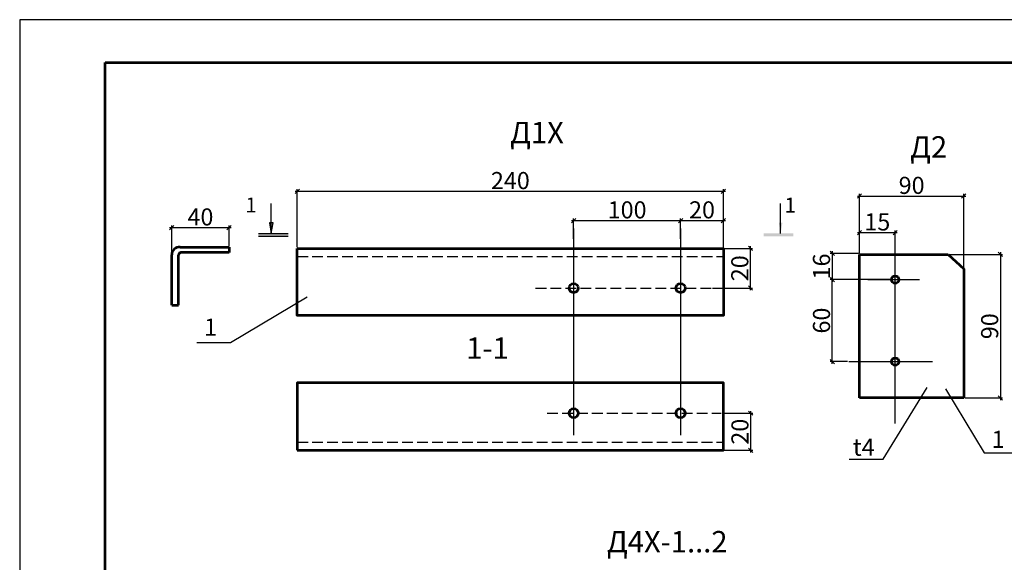
# Model space of a CAD drawing. Units: millimetres. Extents: x -11754 to 132170, y -1270 to 44218.
# Drawn here: x 32701 to 32931, y 24465 to 24592 of the extents above; entities that cross this region are included whole.
import ezdxf

# ---------------------------------------------------------------- set-up
doc = ezdxf.new("R2010")
doc.units = ezdxf.units.MM
doc.header["$PDMODE"] = 98
doc.linetypes.add('GOST2.303 4', pattern=[7, 5, -2, 0])
for name, color, linetype, lineweight in [('ВЫНОСКИ', 100, 'Continuous', 25), ('ОСНОВНАЯ', 172, 'Continuous', 53), ('РАЗМЕРЫ', 210, 'Continuous', 25), ('ТЕКСТ', 212, 'Continuous', 25)]:
    doc.layers.add(name, color=color, linetype=linetype, lineweight=lineweight)
doc.styles.get("Standard").update_dxf_attribs({"font": 'isocpeur.ttf'})
doc.dimstyles.new('10', dxfattribs={"dimscale": 10, "dimtxt": 8, "dimasz": 2, "dimexe": 1, "dimexo": 0.5, "dimgap": 1, "dimtad": 1, "dimdec": 0, "dimzin": 9, "dimdsep": 46, "dimtxsty": 'Standard', "dimblk1": 'OBLIQUE', "dimblk2": 'OBLIQUE', "dimsah": 1, "dimcen": 3.5, "dimdle": 1, "dimadec": 0, "dimazin": 0, "dimtfac": 1, "dimtdec": 0, "dimtmove": 0, "dimatfit": 3, "dimldrblk": 'OBLIQUE', "dimfxl": 1, "dimtolj": 1, "dimtzin": 9, "dimarcsym": 0})

# ---------------------------------------------------------------- blocks, each defined once
blk = doc.blocks.new('_OBLIQUE')
at = {"color": 0, "linetype": 'ByBlock'}
blk.add_line((-0.5, -0.5), (0.5, 0.5), dxfattribs=at)
blk = doc.blocks.new('*D548')
at = {"layer": 'Defpoints', "color": 0, "ltscale": 0.5, "transparency": 16777216}
for p in [(32865.4, 24551.62), (32765.81, 24538.27), (32865.4, 24538.27)]:
    blk.add_point(p, dxfattribs=at)
at = {"layer": 'РАЗМЕРЫ', "color": 0, "lineweight": -2, "ltscale": 0.5, "transparency": 16777216}
for p, q in [((32765.31, 24551.62), (32865.9, 24551.62)), ((32765.81, 24538.52), (32765.81, 24552.12)), ((32865.4, 24538.52), (32865.4, 24552.12))]:
    blk.add_line(p, q, dxfattribs=at)
at = {"layer": 'РАЗМЕРЫ', "color": 0, "lineweight": -2, "ltscale": 0.5, "transparency": 16777216, "rotation": 180}
blk.add_blockref('_OBLIQUE', (32765.81, 24551.62), dxfattribs=at)
at = {"layer": 'РАЗМЕРЫ', "color": 0, "lineweight": -2, "ltscale": 0.5, "transparency": 16777216}
blk.add_blockref('_OBLIQUE', (32865.4, 24551.62), dxfattribs=at)
at = {"layer": 'РАЗМЕРЫ', "color": 0, "ltscale": 0.5, "transparency": 16777216, "insert": (32815.6, 24554.12), "char_height": 4, "attachment_point": 5}
blk.add_mtext('\\A1;240', dxfattribs=at)
blk = doc.blocks.new('*D549')
at = {"layer": 'Defpoints', "color": 0, "ltscale": 0.5, "transparency": 16777216}
for p in [(32855.38, 24544.77), (32830.39, 24540.28), (32855.38, 24540.28)]:
    blk.add_point(p, dxfattribs=at)
at = {"layer": 'РАЗМЕРЫ', "color": 0, "lineweight": -2, "ltscale": 0.5, "transparency": 16777216}
for p, q in [((32829.89, 24544.77), (32855.88, 24544.77)), ((32830.39, 24540.53), (32830.39, 24545.27)), ((32855.38, 24540.53), (32855.38, 24545.27))]:
    blk.add_line(p, q, dxfattribs=at)
at = {"layer": 'РАЗМЕРЫ', "color": 0, "lineweight": -2, "ltscale": 0.5, "transparency": 16777216, "rotation": 180}
blk.add_blockref('_OBLIQUE', (32830.39, 24544.77), dxfattribs=at)
at = {"layer": 'РАЗМЕРЫ', "color": 0, "lineweight": -2, "ltscale": 0.5, "transparency": 16777216}
blk.add_blockref('_OBLIQUE', (32855.38, 24544.77), dxfattribs=at)
at = {"layer": 'РАЗМЕРЫ', "color": 0, "ltscale": 0.5, "transparency": 16777216, "insert": (32842.89, 24547.27), "char_height": 4, "attachment_point": 5}
blk.add_mtext('\\A1;100', dxfattribs=at)
blk = doc.blocks.new('*D550')
at = {"layer": 'Defpoints', "color": 0, "ltscale": 0.5, "transparency": 16777216}
for p in [(32865.4, 24544.77), (32855.38, 24540.53), (32865.4, 24540.53)]:
    blk.add_point(p, dxfattribs=at)
at = {"layer": 'РАЗМЕРЫ', "color": 0, "lineweight": -2, "ltscale": 0.5, "transparency": 16777216}
for p, q in [((32854.88, 24544.77), (32865.9, 24544.77)), ((32855.38, 24540.78), (32855.38, 24545.27)), ((32865.4, 24540.78), (32865.4, 24545.27))]:
    blk.add_line(p, q, dxfattribs=at)
at = {"layer": 'РАЗМЕРЫ', "color": 0, "lineweight": -2, "ltscale": 0.5, "transparency": 16777216, "rotation": 180}
blk.add_blockref('_OBLIQUE', (32855.38, 24544.77), dxfattribs=at)
at = {"layer": 'РАЗМЕРЫ', "color": 0, "lineweight": -2, "ltscale": 0.5, "transparency": 16777216}
blk.add_blockref('_OBLIQUE', (32865.4, 24544.77), dxfattribs=at)
at = {"layer": 'РАЗМЕРЫ', "color": 0, "ltscale": 0.5, "transparency": 16777216, "insert": (32860.39, 24547.27), "char_height": 4, "attachment_point": 5}
blk.add_mtext('\\A1;20', dxfattribs=at)
blk = doc.blocks.new('*D551')
at = {"layer": 'Defpoints', "color": 0, "ltscale": 0.5, "transparency": 16777216}
for p in [(32862.63, 24538.27), (32871.72, 24538.27), (32862.63, 24528.99)]:
    blk.add_point(p, dxfattribs=at)
at = {"layer": 'РАЗМЕРЫ', "color": 0, "lineweight": -2, "ltscale": 0.5, "transparency": 16777216}
for p, q in [((32862.88, 24538.27), (32872.22, 24538.27)), ((32871.72, 24528.49), (32871.72, 24538.77)), ((32862.88, 24528.99), (32872.22, 24528.99))]:
    blk.add_line(p, q, dxfattribs=at)
for p, rotation in [((32871.72, 24538.27), 90), ((32871.72, 24528.99), 270)]:
    blk.add_blockref('_OBLIQUE', p, dxfattribs=dict(at, rotation=rotation))
at = {"layer": 'РАЗМЕРЫ', "color": 0, "ltscale": 0.5, "transparency": 16777216, "insert": (32869.22, 24533.63), "char_height": 4, "attachment_point": 5, "rotation": 90}
blk.add_mtext('\\A1;20', dxfattribs=at)
blk = doc.blocks.new('*D552')
at = {"layer": 'Defpoints', "color": 0, "ltscale": 0.5, "transparency": 16777216}
for p in [(32749.87, 24543.12), (32749.87, 24538.54), (32736.46, 24535.57)]:
    blk.add_point(p, dxfattribs=at)
at = {"layer": 'РАЗМЕРЫ', "color": 0, "lineweight": -2, "ltscale": 0.5, "transparency": 16777216}
for p, q in [((32735.96, 24543.12), (32750.37, 24543.12)), ((32736.46, 24535.82), (32736.46, 24543.62)), ((32749.87, 24538.79), (32749.87, 24543.62))]:
    blk.add_line(p, q, dxfattribs=at)
at = {"layer": 'РАЗМЕРЫ', "color": 0, "lineweight": -2, "ltscale": 0.5, "transparency": 16777216, "rotation": 180}
blk.add_blockref('_OBLIQUE', (32736.46, 24543.12), dxfattribs=at)
at = {"layer": 'РАЗМЕРЫ', "color": 0, "lineweight": -2, "ltscale": 0.5, "transparency": 16777216}
blk.add_blockref('_OBLIQUE', (32749.87, 24543.12), dxfattribs=at)
at = {"layer": 'РАЗМЕРЫ', "color": 0, "ltscale": 0.5, "transparency": 16777216, "insert": (32743.17, 24545.62), "char_height": 4, "attachment_point": 5}
blk.add_mtext('\\A1;40', dxfattribs=at)
blk = doc.blocks.new('*D553')
at = {"layer": 'Defpoints', "color": 0, "ltscale": 0.5, "transparency": 16777216}
for p in [(32864.77, 24499.76), (32865.4, 24491.1), (32871.76, 24491.1)]:
    blk.add_point(p, dxfattribs=at)
at = {"layer": 'РАЗМЕРЫ', "color": 0, "lineweight": -2, "ltscale": 0.5, "transparency": 16777216}
for p, q in [((32871.76, 24500.26), (32871.76, 24490.6)), ((32865.02, 24499.76), (32872.26, 24499.76)), ((32865.65, 24491.1), (32872.26, 24491.1))]:
    blk.add_line(p, q, dxfattribs=at)
for p, rotation in [((32871.76, 24499.76), 90), ((32871.76, 24491.1), 270)]:
    blk.add_blockref('_OBLIQUE', p, dxfattribs=dict(at, rotation=rotation))
at = {"layer": 'РАЗМЕРЫ', "color": 0, "ltscale": 0.5, "transparency": 16777216, "insert": (32869.26, 24495.43), "char_height": 4, "attachment_point": 5, "rotation": 90}
blk.add_mtext('\\A1;20', dxfattribs=at)
blk = doc.blocks.new('*D557')
at = {"layer": 'Defpoints', "color": 0, "ltscale": 0.5, "transparency": 16777216}
for p in [(32921.56, 24550.5), (32897.2, 24536.85), (32921.56, 24533.47)]:
    blk.add_point(p, dxfattribs=at)
at = {"layer": 'РАЗМЕРЫ', "color": 0, "lineweight": -2, "ltscale": 0.5, "transparency": 16777216}
for p, q in [((32897.2, 24537.1), (32897.2, 24551)), ((32921.56, 24533.72), (32921.56, 24551)), ((32896.7, 24550.5), (32922.06, 24550.5))]:
    blk.add_line(p, q, dxfattribs=at)
at = {"layer": 'РАЗМЕРЫ', "color": 0, "lineweight": -2, "ltscale": 0.5, "transparency": 16777216, "rotation": 180}
blk.add_blockref('_OBLIQUE', (32897.2, 24550.5), dxfattribs=at)
at = {"layer": 'РАЗМЕРЫ', "color": 0, "lineweight": -2, "ltscale": 0.5, "transparency": 16777216}
blk.add_blockref('_OBLIQUE', (32921.56, 24550.5), dxfattribs=at)
at = {"layer": 'РАЗМЕРЫ', "color": 0, "ltscale": 0.5, "transparency": 16777216, "insert": (32909.38, 24553), "char_height": 4, "attachment_point": 5}
blk.add_mtext('\\A1;90', dxfattribs=at)
blk = doc.blocks.new('*D558')
at = {"layer": 'Defpoints', "color": 0, "ltscale": 0.5, "transparency": 16777216}
for p in [(32897.2, 24537.1), (32890.82, 24530.98), (32905.18, 24530.98)]:
    blk.add_point(p, dxfattribs=at)
at = {"layer": 'РАЗМЕРЫ', "color": 0, "lineweight": -2, "ltscale": 0.5, "transparency": 16777216}
for p, q in [((32896.95, 24537.1), (32890.32, 24537.1)), ((32890.82, 24537.6), (32890.82, 24530.48)), ((32904.93, 24530.98), (32890.32, 24530.98))]:
    blk.add_line(p, q, dxfattribs=at)
for p, rotation in [((32890.82, 24537.1), 90), ((32890.82, 24530.98), 270)]:
    blk.add_blockref('_OBLIQUE', p, dxfattribs=dict(at, rotation=rotation))
at = {"layer": 'РАЗМЕРЫ', "color": 0, "ltscale": 0.5, "transparency": 16777216, "insert": (32888.32, 24534.04), "char_height": 4, "attachment_point": 5, "rotation": 90}
blk.add_mtext('\\A1;16', dxfattribs=at)
blk = doc.blocks.new('*D559')
at = {"layer": 'Defpoints', "color": 0, "ltscale": 0.5, "transparency": 16777216}
for p in [(32890.82, 24530.98), (32894.67, 24530.98), (32894.67, 24511.82)]:
    blk.add_point(p, dxfattribs=at)
at = {"layer": 'РАЗМЕРЫ', "color": 0, "lineweight": -2, "ltscale": 0.5, "transparency": 16777216}
for p, q in [((32894.42, 24530.98), (32890.32, 24530.98)), ((32890.82, 24511.32), (32890.82, 24531.48)), ((32894.42, 24511.82), (32890.32, 24511.82))]:
    blk.add_line(p, q, dxfattribs=at)
for p, rotation in [((32890.82, 24530.98), 90), ((32890.82, 24511.82), 270)]:
    blk.add_blockref('_OBLIQUE', p, dxfattribs=dict(at, rotation=rotation))
at = {"layer": 'РАЗМЕРЫ', "color": 0, "ltscale": 0.5, "transparency": 16777216, "insert": (32888.32, 24521.4), "char_height": 4, "attachment_point": 5, "rotation": 90}
blk.add_mtext('\\A1;60', dxfattribs=at)
blk = doc.blocks.new('*D560')
at = {"layer": 'Defpoints', "color": 0, "ltscale": 0.5, "transparency": 16777216}
for p in [(32905.53, 24541.96), (32897.2, 24540.69), (32905.53, 24540.69)]:
    blk.add_point(p, dxfattribs=at)
at = {"layer": 'РАЗМЕРЫ', "color": 0, "lineweight": -2, "ltscale": 0.5, "transparency": 16777216}
for p, q in [((32896.7, 24541.96), (32906.03, 24541.96)), ((32897.2, 24540.94), (32897.2, 24542.46)), ((32905.53, 24540.94), (32905.53, 24542.46))]:
    blk.add_line(p, q, dxfattribs=at)
at = {"layer": 'РАЗМЕРЫ', "color": 0, "lineweight": -2, "ltscale": 0.5, "transparency": 16777216, "rotation": 180}
blk.add_blockref('_OBLIQUE', (32897.2, 24541.96), dxfattribs=at)
at = {"layer": 'РАЗМЕРЫ', "color": 0, "lineweight": -2, "ltscale": 0.5, "transparency": 16777216}
blk.add_blockref('_OBLIQUE', (32905.53, 24541.96), dxfattribs=at)
at = {"layer": 'РАЗМЕРЫ', "color": 0, "ltscale": 0.5, "transparency": 16777216, "insert": (32901.36, 24544.46), "char_height": 4, "attachment_point": 5}
blk.add_mtext('\\A1;15', dxfattribs=at)
blk = doc.blocks.new('*D561')
at = {"layer": 'Defpoints', "color": 0, "ltscale": 0.5, "transparency": 16777216}
for p in [(32917.92, 24536.85), (32921.56, 24503.31), (32930.12, 24503.31)]:
    blk.add_point(p, dxfattribs=at)
at = {"layer": 'РАЗМЕРЫ', "color": 0, "lineweight": -2, "ltscale": 0.5, "transparency": 16777216}
for p, q in [((32930.12, 24537.35), (32930.12, 24502.81)), ((32918.17, 24536.85), (32930.62, 24536.85)), ((32921.81, 24503.31), (32930.62, 24503.31))]:
    blk.add_line(p, q, dxfattribs=at)
for p, rotation in [((32930.12, 24536.85), 90), ((32930.12, 24503.31), 270)]:
    blk.add_blockref('_OBLIQUE', p, dxfattribs=dict(at, rotation=rotation))
at = {"layer": 'РАЗМЕРЫ', "color": 0, "ltscale": 0.5, "transparency": 16777216, "insert": (32927.62, 24520.08), "char_height": 4, "attachment_point": 5, "rotation": 90}
blk.add_mtext('\\A1;90', dxfattribs=at)

msp = doc.modelspace()

# ---------------------------------------------------------------- hatches: boundary and pattern name
at = {"layer": 'ВЫНОСКИ', "ltscale": 0.5}
h = msp.add_hatch(color=7, dxfattribs=at)
h.paths.add_polyline_path([(32756.71, 24541.07), (32756.71, 24541.77), (32763.71, 24541.77), (32763.71, 24541.07)])
h.paths.add_polyline_path([(32759.71, 24541.77), (32759.29, 24544.27), (32759.71, 24544.27)])
h.paths.add_polyline_path([(32759.71, 24541.77), (32759.71, 24544.27), (32760.13, 24544.27)])
at = {"layer": 'ОСНОВНАЯ', "ltscale": 0.5}
h = msp.add_hatch(color=7, dxfattribs=at)
h.paths.add_polyline_path([(32881.77, 24541.77), (32881.77, 24541.07), (32874.77, 24541.07), (32874.77, 24541.77)])
h.paths.add_polyline_path([(32879.19, 24544.27), (32878.77, 24541.77), (32878.35, 24544.27)])

# ---------------------------------------------------------------- linework, layer by layer
at = {"color": 7}
msp.add_lwpolyline([(32700.93, 24591.72), (32700.93, 24294.72), (33120.93, 24294.72), (33120.93, 24591.72)], close=True, dxfattribs=at)
at = {"layer": 'ВЫНОСКИ', "color": 7, "linetype": 'Continuous', "lineweight": 25, "extrusion": (1, 6.12323e-17, 0)}
msp.add_line((32759.71, 24541.77), (32759.71, 24548.77), dxfattribs=at)
at = {"layer": 'ВЫНОСКИ', "color": 7, "linetype": 'Continuous', "lineweight": 25}
for p, q in [((32760.13, 24544.27), (32759.29, 24544.27)), ((32759.29, 24544.27), (32759.71, 24541.77)), ((32759.71, 24541.77), (32760.13, 24544.27)), ((32756.71, 24541.77), (32763.71, 24541.77)), ((32763.71, 24541.07), (32756.71, 24541.07))]:
    msp.add_line(p, q, dxfattribs=at)
at = {"layer": 'ВЫНОСКИ', "color": 7, "linetype": 'Continuous', "lineweight": 25, "extrusion": (1, 6.12323e-17, 0), "elevation": 32878.77}
msp.add_lwpolyline([(24541.77, 0), (24548.77, 0)], dxfattribs=at)
at = {"layer": 'ОСНОВНАЯ', "color": 7, "ltscale": 0.5}
for p, q in [((32720.93, 24299.72), (32720.93, 24581.72)), ((32720.93, 24581.72), (33120.93, 24581.72)), ((32738.42, 24538.54), (32749.87, 24538.54)), ((32749.87, 24537.28), (32738.62, 24537.28)), ((32749.87, 24538.54), (32749.87, 24537.28)), ((32736.46, 24524.99), (32736.46, 24536.74)), ((32738.03, 24524.99), (32738.03, 24536.74)), ((32897.2, 24536.85), (32917.92, 24536.85)), ((32897.2, 24503.31), (32897.2, 24536.85)), ((32917.92, 24536.85), (32921.56, 24533.47)), ((32921.56, 24533.47), (32921.56, 24503.31)), ((32736.46, 24524.99), (32738.03, 24524.99)), ((32921.56, 24503.31), (32897.2, 24503.31))]:
    msp.add_line(p, q, dxfattribs=at)
for points in [[(32765.81, 24538.27), (32865.4, 24538.27), (32865.4, 24522.56), (32765.81, 24522.56)], [(32765.81, 24491.1), (32865.4, 24491.1), (32865.4, 24506.82), (32765.81, 24506.82)]]:
    msp.add_lwpolyline(points, close=True, dxfattribs=at)
for centre, radius in [((32830.39, 24528.99), 1.07), ((32855.38, 24528.99), 1.07), ((32905.53, 24530.98), 0.872), ((32905.53, 24511.82), 0.872), ((32830.39, 24499.76), 1.07), ((32855.38, 24499.76), 1.07)]:
    msp.add_circle(centre, radius, dxfattribs=at)
for centre, radius, start, end in [((32738.19, 24536.83), 1.73, 82.3798, 183.0024), ((32738.6, 24536.71), 0.568, 87.7915, 177.3192)]:
    msp.add_arc(centre, radius, start, end, dxfattribs=at)
at = {"layer": 'РАЗМЕРЫ', "color": 7, "ltscale": 0.5}
for p, q in [((32830.39, 24542.89), (32830.39, 24494.61)), ((32855.38, 24542.89), (32855.38, 24494.61)), ((32905.53, 24497.38), (32905.53, 24540.92)), ((32899.15, 24530.98), (32911.2, 24530.98)), ((32750.23, 24516.3), (32768.12, 24526.94)), ((32742.31, 24516.3), (32750.23, 24516.3)), ((32894.67, 24511.82), (32914.27, 24511.82)), ((32902.73, 24489.04), (32913.02, 24505.79)), ((32917.27, 24505.47), (32926.37, 24490.49)), ((32894.8, 24489.04), (32902.73, 24489.04)), ((32926.37, 24490.49), (32934.3, 24490.49))]:
    msp.add_line(p, q, dxfattribs=at)
at = {"layer": 'РАЗМЕРЫ', "color": 7, "linetype": 'GOST2.303 4', "ltscale": 0.5}
for p, q in [((32765.81, 24536.38), (32865.4, 24536.38)), ((32821.51, 24528.99), (32863.46, 24528.99)), ((32824.18, 24499.76), (32864.77, 24499.76)), ((32765.81, 24493), (32865.4, 24493))]:
    msp.add_line(p, q, dxfattribs=at)

# ---------------------------------------------------------------- texts
at = {"layer": 'ВЫНОСКИ', "color": 7, "char_height": 3.5, "width": 5.1667, "attachment_point": 3}
for insert in [(32756.32, 24550.16), (32882.34, 24550.14)]:
    msp.add_mtext('1', dxfattribs=dict(at, insert=insert))
at = {"layer": 'ТЕКСТ', "color": 7, "ltscale": 100, "width": 62.2771, "attachment_point": 5}
for s, insert, char_height in [('{\\T0.9;Д1Х}', (32821.82, 24565.34), 5), ('{\\T0.9;Д2}', (32913.36, 24561.98), 5), ('{\\T0.9;1}', (32745.53, 24519.87), 4), ('{\\T0.9;1-1}', (32810.26, 24514.96), 5), ('{\\T0.9;1}', (32929.6, 24493.65), 4), ('{\\T0.9;t4}', (32898.19, 24491.81), 4), ('{\\T0.9;Д4Х-1...2}', (32852.27, 24469.72), 5)]:
    msp.add_mtext(s, dxfattribs=dict(at, insert=insert, char_height=char_height))

# ---------------------------------------------------------------- dimensions: what is measured, and where the dimension line sits
at = {"layer": 'РАЗМЕРЫ', "color": 7, "ltscale": 0.5}
for base, p1, p2, text, picture, middle in [((32865.4, 24551.62), (32765.81, 24538.27), (32865.4, 24538.27), '240', '*D548', (32815.6, 24554.12)), ((32921.56, 24550.5), (32897.2, 24536.85), (32921.56, 24533.47), '90', '*D557', (32909.38, 24553)), ((32855.38, 24544.77), (32830.39, 24540.28), (32855.38, 24540.28), '100', '*D549', (32842.89, 24547.27)), ((32865.4, 24544.77), (32855.38, 24540.53), (32865.4, 24540.53), '20', '*D550', (32860.39, 24547.27)), ((32749.87, 24543.12), (32736.46, 24535.57), (32749.87, 24538.54), '40', '*D552', (32743.17, 24545.62)), ((32905.53, 24541.96), (32897.2, 24540.69), (32905.53, 24540.69), '15', '*D560', (32901.36, 24544.46))]:
    dim = msp.add_linear_dim(base=base, p1=p1, p2=p2, text=text, dimstyle='10', override={"dimscale": 0.5}, dxfattribs=at)
    dim.commit()
    dim.dimension.update_dxf_attribs({"geometry": picture, "text_midpoint": middle})
for base, p1, p2, text, picture, middle in [((32871.72, 24538.27), (32862.63, 24528.99), (32862.63, 24538.27), '20', '*D551', (32869.22, 24533.63)), ((32890.82, 24530.98), (32897.2, 24537.1), (32905.18, 24530.98), '16', '*D558', (32888.32, 24534.04)), ((32930.12, 24503.31), (32917.92, 24536.85), (32921.56, 24503.31), '90', '*D561', (32927.62, 24520.08)), ((32890.82, 24530.98), (32894.67, 24511.82), (32894.67, 24530.98), '60', '*D559', (32888.32, 24521.4)), ((32871.76, 24491.1), (32864.77, 24499.76), (32865.4, 24491.1), '20', '*D553', (32869.26, 24495.43))]:
    dim = msp.add_linear_dim(base=base, p1=p1, p2=p2, angle=90, text=text, dimstyle='10', override={"dimscale": 0.5}, dxfattribs=at)
    dim.commit()
    dim.dimension.update_dxf_attribs({"geometry": picture, "text_midpoint": middle})

doc.saveas('drawing.dxf')
